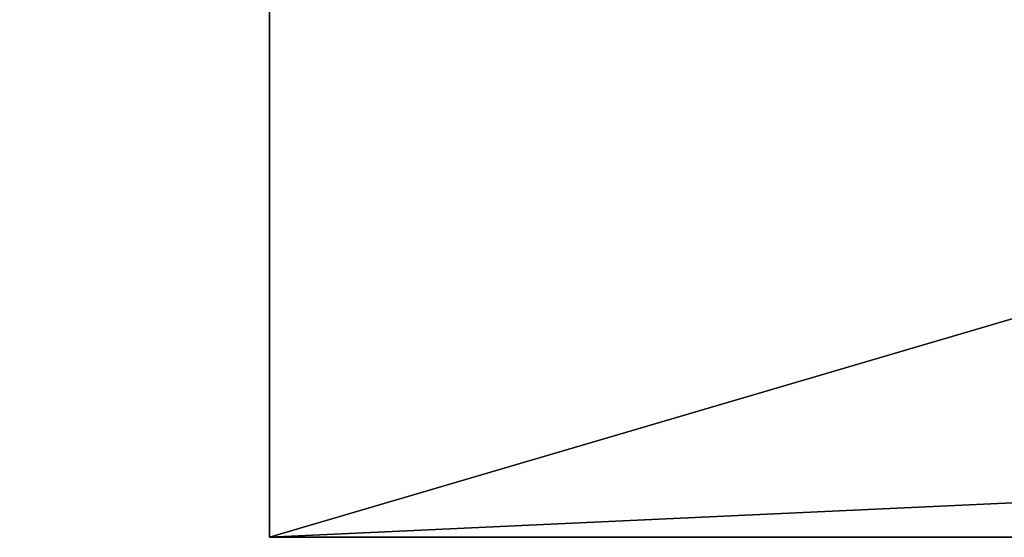
# Model space of a CAD drawing. Extents: x 0 to 58, y -0.5 to 16.
# Drawn here: x 1.8 to 2.7, y -0.5 to 0 of the extents above; entities that cross this region are included whole.
import ezdxf

# ---------------------------------------------------------------- set-up
doc = ezdxf.new("R2010")
doc.units = 0
doc.header["$LTSCALE"] = 2.54
doc.layers.get('0').update_dxf_attribs({"color": 13, "linetype": 'CONTINUOUS'})

# ---------------------------------------------------------------- blocks, each defined once
blk = doc.blocks.new('GRUPUJ_2')
at = {"color": 0}
for p, q in [((2, 2.5), (2, 0)), ((2, 2.5, 0.5), (2, 0, 0.5)), ((2, 2.5), (2, 0)), ((2, 2.5, 0.5), (2, 0, 0.5)), ((56, 0), (2, 0)), ((56, 0, 0.5), (2, 0, 0.5)), ((2, 0), (2, 0, 0.5)), ((56, 0), (2, 0)), ((56, 0, 0.5), (2, 0, 0.5)), ((2, 0), (2, 0, 0.5))]:
    blk.add_line(p, q, dxfattribs=at)
mesh = blk.add_polyface(dxfattribs=at)
corners = [(58, 16.5), (0, 2.5), (0, 16.5), (2, 2.5), (2, 0), (56, 2.5), (58, 2.5), (56, 0)]
mesh.append_faces([[corners[k] for k in face] for face in [(0, 1, 2), (5, 0, 6)]], dxfattribs={"vtx0": -1, "color": 0})
mesh.append_faces([[corners[k] for k in face] for face in [(1, 0, 3), (3, 0, 4)]], dxfattribs={"vtx0": -1, "vtx1": -1, "color": 0})
mesh.append_faces([[corners[k] for k in face] for face in [(4, 0, 5)]], dxfattribs={"vtx0": -1, "vtx1": -1, "vtx2": -1, "color": 0})
mesh.append_faces([[corners[k] for k in face] for face in [(7, 4, 5)]], dxfattribs={"vtx1": -1, "color": 0})
mesh = blk.add_polyface(dxfattribs=at)
corners = [(56, 0, 0.5), (2, 2.5, 0.5), (2, 0, 0.5), (0, 2.5, 0.5), (58, 16.5, 0.5), (0, 16.5, 0.5), (56, 2.5, 0.5), (58, 2.5, 0.5)]
mesh.append_faces([[corners[k] for k in face] for face in [(0, 1, 2), (3, 4, 5), (4, 6, 7)]], dxfattribs={"vtx0": -1, "color": 0})
mesh.append_faces([[corners[k] for k in face] for face in [(6, 1, 0)]], dxfattribs={"vtx0": -1, "vtx1": -1, "color": 0})
mesh.append_faces([[corners[k] for k in face] for face in [(4, 1, 6)]], dxfattribs={"vtx0": -1, "vtx1": -1, "vtx2": -1, "color": 0})
mesh.append_faces([[corners[k] for k in face] for face in [(4, 3, 1)]], dxfattribs={"vtx0": -1, "vtx2": -1, "color": 0})
mesh = blk.add_polyface(dxfattribs=at)
corners = [(2, 0, 0.5), (2, 2.5), (2, 0), (2, 2.5, 0.5)]
mesh.append_faces([[corners[k] for k in face] for face in [(0, 1, 2), (1, 0, 3)]], dxfattribs={"vtx0": -1, "color": 0})
mesh = blk.add_polyface(dxfattribs=at)
corners = [(56, 0, 0.5), (2, 0), (56, 0), (2, 0, 0.5)]
mesh.append_faces([[corners[k] for k in face] for face in [(0, 1, 2), (1, 0, 3)]], dxfattribs={"vtx0": -1, "color": 0})

msp = doc.modelspace()

# ---------------------------------------------------------------- block references
at = {"color": 9}
for p in [(0, -0.5, 62), (0, -0.5, 40.77315), (0, -0.5, 19.5463)]:
    msp.add_blockref('GRUPUJ_2', p, dxfattribs=at)

doc.saveas('drawing.dxf')
